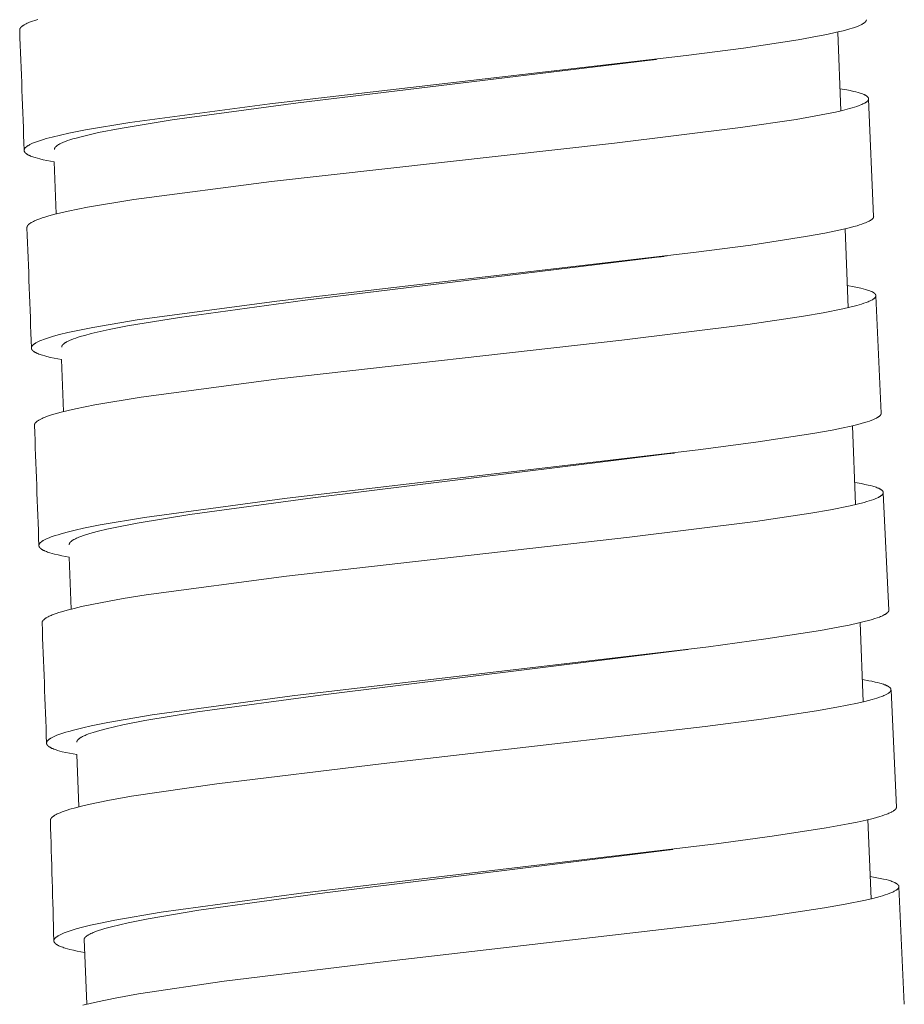
# Model space of a CAD drawing. Units: millimetres. Extents: x 11926 to 13270, y -4024 to -2175.
# Drawn here: x 12803 to 12817, y -3307 to -3291 of the extents above; entities that cross this region are included whole.
import ezdxf

# ---------------------------------------------------------------- set-up
doc = ezdxf.new("R2010")
doc.units = ezdxf.units.MM
doc.layers.add('layer 2', color=31, linetype='Continuous', lineweight=5)

msp = doc.modelspace()

# ---------------------------------------------------------------- linework, layer by layer
at = {"layer": 'layer 2'}
for p, q in [((12816.421, -3292.213), (12816.374, -3290.913)), ((12813.379, -3291.364), (12813.235, -3291.383)), ((12816.881, -3292.02), (12816.964, -3293.956)), ((12803.475, -3293.914), (12803.443, -3293.055)), ((12816.542, -3295.46), (12816.493, -3294.159)), ((12813.555, -3294.607), (12813.395, -3294.628)), ((12813.42, -3294.625), (12813.5, -3294.614)), ((12817, -3295.267), (12817.088, -3297.202)), ((12803.597, -3297.173), (12803.565, -3296.314)), ((12816.666, -3298.708), (12816.616, -3297.407)), ((12813.678, -3297.857), (12813.555, -3297.873)), ((12817.123, -3298.514), (12817.214, -3300.449)), ((12803.723, -3300.432), (12803.689, -3299.573)), ((12816.792, -3301.961), (12816.741, -3300.654)), ((12813.896, -3301.095), (12813.715, -3301.119)), ((12817.251, -3301.766), (12817.34, -3303.699)), ((12803.851, -3303.693), (12803.817, -3302.832)), ((12816.921, -3305.209), (12816.869, -3303.904)), ((12813.65, -3304.394), (12813.516, -3304.412)), ((12817.381, -3305.013), (12817.47, -3306.95)), ((12803.981, -3306.949), (12803.938, -3305.878))]:
    msp.add_line(p, q, dxfattribs=at)
for points in [[(12802.875, -3290.88), (12802.875, -3290.879), (12802.875, -3290.879), (12802.875, -3290.878), (12802.875, -3290.877), (12802.875, -3290.876), (12802.875, -3290.875), (12802.875, -3290.874), (12802.875, -3290.873), (12802.875, -3290.873), (12802.875, -3290.872), (12802.876, -3290.871), (12802.876, -3290.87), (12802.876, -3290.869), (12802.876, -3290.868), (12802.876, -3290.867), (12802.877, -3290.865), (12802.877, -3290.864), (12802.878, -3290.862), (12802.879, -3290.86), (12802.879, -3290.859), (12802.88, -3290.857), (12802.881, -3290.856), (12802.881, -3290.854), (12802.882, -3290.853), (12802.883, -3290.851), (12802.884, -3290.849), (12802.886, -3290.847), (12802.887, -3290.846), (12802.888, -3290.844), (12802.889, -3290.842), (12802.89, -3290.841), (12802.892, -3290.839), (12802.893, -3290.838), (12802.896, -3290.835), (12802.899, -3290.832), (12802.902, -3290.829), (12802.906, -3290.825), (12802.91, -3290.822), (12802.914, -3290.818), (12802.918, -3290.815), (12802.922, -3290.812), (12802.926, -3290.809), (12802.935, -3290.803), (12802.941, -3290.8), (12802.947, -3290.796), (12802.958, -3290.789), (12802.97, -3290.783), (12802.982, -3290.777), (12803, -3290.769), (12803.017, -3290.761), (12803.035, -3290.753), (12803.053, -3290.746), (12803.089, -3290.733), (12803.125, -3290.721), (12803.172, -3290.706)], [(12803.443, -3293.055), (12803.324, -3293.033), (12803.264, -3293.02), (12803.205, -3293.006), (12803.167, -3292.996), (12803.129, -3292.984), (12803.11, -3292.978), (12803.091, -3292.972), (12803.073, -3292.965), (12803.054, -3292.958), (12803.04, -3292.952), (12803.033, -3292.948), (12803.026, -3292.945), (12803.019, -3292.942), (12803.012, -3292.938), (12803.006, -3292.934), (12802.999, -3292.93), (12802.994, -3292.927), (12802.99, -3292.924), (12802.985, -3292.921), (12802.983, -3292.919), (12802.981, -3292.917), (12802.978, -3292.915), (12802.976, -3292.914), (12802.974, -3292.912), (12802.972, -3292.91), (12802.97, -3292.908), (12802.968, -3292.906), (12802.966, -3292.904), (12802.964, -3292.902), (12802.963, -3292.9), (12802.961, -3292.898), (12802.96, -3292.897), (12802.959, -3292.895), (12802.958, -3292.893), (12802.957, -3292.891), (12802.956, -3292.89), (12802.955, -3292.888), (12802.954, -3292.887), (12802.954, -3292.886), (12802.953, -3292.885), (12802.953, -3292.884), (12802.952, -3292.883), (12802.952, -3292.882), (12802.952, -3292.881), (12802.951, -3292.88), (12802.951, -3292.879), (12802.95, -3292.878), (12802.95, -3292.877), (12802.95, -3292.876), (12802.95, -3292.875), (12802.949, -3292.874), (12802.949, -3292.873), (12802.949, -3292.872), (12802.949, -3292.872), (12802.949, -3292.871), (12802.949, -3292.87), (12802.949, -3292.869), (12802.949, -3292.868), (12802.949, -3292.867), (12802.949, -3292.866), (12802.949, -3292.865), (12802.949, -3292.865), (12802.949, -3292.864), (12802.949, -3292.863), (12802.949, -3292.862), (12802.949, -3292.861), (12802.949, -3292.86), (12802.949, -3292.858), (12802.949, -3292.857), (12802.95, -3292.855), (12802.95, -3292.853), (12802.951, -3292.851), (12802.951, -3292.85), (12802.952, -3292.848), (12802.952, -3292.846), (12802.953, -3292.845), (12802.954, -3292.843), (12802.955, -3292.841), (12802.955, -3292.839), (12802.956, -3292.838), (12802.957, -3292.836), (12802.959, -3292.834), (12802.96, -3292.833), (12802.961, -3292.831), (12802.962, -3292.83), (12802.963, -3292.828), (12802.964, -3292.827), (12802.966, -3292.825), (12802.968, -3292.822), (12802.971, -3292.819), (12802.974, -3292.816), (12802.977, -3292.813), (12802.981, -3292.81), (12802.984, -3292.807), (12802.988, -3292.805), (12802.991, -3292.802), (12802.998, -3292.797), (12803.003, -3292.793), (12803.009, -3292.79), (12803.014, -3292.786), (12803.019, -3292.783), (12803.03, -3292.777), (12803.041, -3292.771), (12803.052, -3292.765), (12803.063, -3292.76), (12803.086, -3292.749), (12803.118, -3292.736), (12803.15, -3292.724), (12803.183, -3292.712), (12803.216, -3292.701), (12803.265, -3292.686), (12803.314, -3292.671), (12803.412, -3292.645), (12803.548, -3292.612), (12803.684, -3292.581), (12803.958, -3292.527), (12804.693, -3292.403), (12807, -3292.095), (12813.871, -3291.303), (12814.816, -3291.178), (12815.72, -3291.04), (12816.035, -3290.984), (12816.193, -3290.952), (12816.349, -3290.918), (12816.461, -3290.891), (12816.516, -3290.877), (12816.571, -3290.861), (12816.611, -3290.849), (12816.651, -3290.836), (12816.69, -3290.822), (12816.709, -3290.814), (12816.728, -3290.806), (12816.742, -3290.8), (12816.756, -3290.794), (12816.769, -3290.787), (12816.776, -3290.783), (12816.782, -3290.78), (12816.791, -3290.775), (12816.795, -3290.772), (12816.799, -3290.77), (12816.803, -3290.767), (12816.807, -3290.764), (12816.811, -3290.761), (12816.814, -3290.758), (12816.818, -3290.756), (12816.821, -3290.753), (12816.824, -3290.75), (12816.825, -3290.748), (12816.827, -3290.747), (12816.828, -3290.745), (12816.83, -3290.744), (12816.831, -3290.742), (12816.832, -3290.741), (12816.834, -3290.739), (12816.835, -3290.737), (12816.836, -3290.736), (12816.837, -3290.734), (12816.838, -3290.732), (12816.839, -3290.731), (12816.839, -3290.73), (12816.84, -3290.728), (12816.841, -3290.727), (12816.841, -3290.725), (12816.842, -3290.724), (12816.842, -3290.723), (12816.843, -3290.722), (12816.843, -3290.722), (12816.843, -3290.721), (12816.843, -3290.72), (12816.843, -3290.719), (12816.844, -3290.719), (12816.844, -3290.718), (12816.844, -3290.717), (12816.844, -3290.716), (12816.844, -3290.715), (12816.844, -3290.715), (12816.844, -3290.714), (12816.844, -3290.713), (12816.844, -3290.712), (12816.844, -3290.711), (12816.844, -3290.711), (12816.844, -3290.71)], [(12803.448, -3292.851), (12803.448, -3292.85), (12803.448, -3292.85), (12803.448, -3292.849), (12803.448, -3292.848), (12803.448, -3292.847), (12803.448, -3292.846), (12803.448, -3292.845), (12803.448, -3292.845), (12803.448, -3292.844), (12803.448, -3292.843), (12803.448, -3292.842), (12803.448, -3292.841), (12803.449, -3292.84), (12803.449, -3292.84), (12803.449, -3292.839), (12803.449, -3292.838), (12803.45, -3292.836), (12803.45, -3292.835), (12803.451, -3292.833), (12803.451, -3292.832), (12803.452, -3292.83), (12803.453, -3292.829), (12803.453, -3292.827), (12803.454, -3292.826), (12803.455, -3292.824), (12803.456, -3292.822), (12803.457, -3292.82), (12803.459, -3292.818), (12803.46, -3292.816), (12803.461, -3292.815), (12803.462, -3292.813), (12803.464, -3292.811), (12803.465, -3292.81), (12803.467, -3292.808), (12803.468, -3292.807), (12803.47, -3292.805), (12803.473, -3292.802), (12803.476, -3292.799), (12803.48, -3292.796), (12803.484, -3292.793), (12803.488, -3292.789), (12803.492, -3292.786), (12803.496, -3292.783), (12803.5, -3292.781), (12803.509, -3292.775), (12803.515, -3292.771), (12803.522, -3292.767), (12803.535, -3292.76), (12803.548, -3292.754), (12803.561, -3292.747), (12803.578, -3292.74), (12803.595, -3292.732), (12803.63, -3292.718), (12803.666, -3292.705), (12803.702, -3292.693), (12803.753, -3292.677), (12803.805, -3292.662), (12803.91, -3292.634), (12804.043, -3292.602), (12804.176, -3292.573), (12804.535, -3292.503), (12805.392, -3292.362), (12807.467, -3292.083), (12813.235, -3291.383)], [(12802.995, -3294.14), (12802.995, -3294.139), (12802.995, -3294.138), (12802.995, -3294.137), (12802.995, -3294.136), (12802.995, -3294.136), (12802.995, -3294.135), (12802.995, -3294.134), (12802.996, -3294.133), (12802.996, -3294.132), (12802.996, -3294.131), (12802.996, -3294.131), (12802.996, -3294.13), (12802.996, -3294.129), (12802.996, -3294.128), (12802.997, -3294.126), (12802.997, -3294.125), (12802.998, -3294.123), (12802.998, -3294.122), (12802.999, -3294.12), (12803, -3294.118), (12803, -3294.117), (12803.001, -3294.115), (12803.002, -3294.114), (12803.003, -3294.112), (12803.004, -3294.11), (12803.005, -3294.109), (12803.006, -3294.107), (12803.007, -3294.105), (12803.008, -3294.104), (12803.009, -3294.102), (12803.011, -3294.1), (12803.012, -3294.099), (12803.013, -3294.097), (12803.016, -3294.094), (12803.019, -3294.091), (12803.022, -3294.088), (12803.026, -3294.085), (12803.03, -3294.081), (12803.034, -3294.078), (12803.038, -3294.075), (12803.042, -3294.072), (12803.047, -3294.069), (12803.056, -3294.063), (12803.061, -3294.059), (12803.067, -3294.056), (12803.079, -3294.049), (12803.091, -3294.043), (12803.103, -3294.036), (12803.12, -3294.028), (12803.137, -3294.02), (12803.155, -3294.013), (12803.173, -3294.006), (12803.209, -3293.992), (12803.245, -3293.98), (12803.292, -3293.965), (12803.339, -3293.951), (12803.433, -3293.925), (12803.552, -3293.895), (12803.672, -3293.868), (12803.994, -3293.804), (12804.758, -3293.676), (12807.03, -3293.379), (12812.69, -3292.745), (12814.768, -3292.489), (12815.685, -3292.354), (12816.01, -3292.298), (12816.333, -3292.233), (12816.451, -3292.206), (12816.567, -3292.176), (12816.607, -3292.165), (12816.646, -3292.153), (12816.685, -3292.141), (12816.723, -3292.127), (12816.755, -3292.114), (12816.771, -3292.108), (12816.787, -3292.1), (12816.799, -3292.094), (12816.811, -3292.088), (12816.817, -3292.085), (12816.823, -3292.081), (12816.829, -3292.078), (12816.835, -3292.074), (12816.839, -3292.071), (12816.843, -3292.069), (12816.847, -3292.066), (12816.851, -3292.063), (12816.855, -3292.059), (12816.856, -3292.058), (12816.858, -3292.056), (12816.86, -3292.054), (12816.862, -3292.052), (12816.864, -3292.051), (12816.865, -3292.049), (12816.867, -3292.047), (12816.868, -3292.045), (12816.869, -3292.044), (12816.87, -3292.043), (12816.871, -3292.042), (12816.872, -3292.041), (12816.873, -3292.039), (12816.873, -3292.038), (12816.874, -3292.037), (12816.875, -3292.036), (12816.876, -3292.034), (12816.876, -3292.033), (12816.877, -3292.032), (12816.877, -3292.03), (12816.878, -3292.03), (12816.878, -3292.029), (12816.878, -3292.028), (12816.878, -3292.027), (12816.879, -3292.027), (12816.879, -3292.026), (12816.879, -3292.025), (12816.879, -3292.024), (12816.879, -3292.024), (12816.88, -3292.023), (12816.88, -3292.022), (12816.88, -3292.021), (12816.88, -3292.021), (12816.88, -3292.02), (12816.88, -3292.019), (12816.88, -3292.018), (12816.88, -3292.017), (12816.88, -3292.017), (12816.88, -3292.016), (12816.88, -3292.015), (12816.88, -3292.014), (12816.88, -3292.014), (12816.88, -3292.013), (12816.88, -3292.012), (12816.88, -3292.011), (12816.88, -3292.01), (12816.88, -3292.01), (12816.88, -3292.009), (12816.88, -3292.008), (12816.88, -3292.007), (12816.879, -3292.007), (12816.879, -3292.006), (12816.879, -3292.005), (12816.879, -3292.004), (12816.879, -3292.004), (12816.878, -3292.003), (12816.878, -3292.002), (12816.878, -3292.001), (12816.877, -3292), (12816.877, -3291.999), (12816.876, -3291.999), (12816.876, -3291.998), (12816.876, -3291.997), (12816.875, -3291.996), (12816.875, -3291.995), (12816.874, -3291.995), (12816.874, -3291.994), (12816.873, -3291.993), (12816.872, -3291.992), (12816.871, -3291.99), (12816.87, -3291.989), (12816.869, -3291.987), (12816.868, -3291.986), (12816.866, -3291.985), (12816.865, -3291.983), (12816.864, -3291.982), (12816.863, -3291.981), (12816.861, -3291.979), (12816.859, -3291.977), (12816.857, -3291.976), (12816.855, -3291.974), (12816.853, -3291.972), (12816.851, -3291.971), (12816.847, -3291.968), (12816.843, -3291.965), (12816.838, -3291.962), (12816.834, -3291.96), (12816.83, -3291.957), (12816.824, -3291.954), (12816.818, -3291.951), (12816.812, -3291.948), (12816.805, -3291.945), (12816.793, -3291.94), (12816.78, -3291.935), (12816.762, -3291.928), (12816.744, -3291.922), (12816.726, -3291.916), (12816.708, -3291.911), (12816.671, -3291.901), (12816.634, -3291.892), (12816.578, -3291.879), (12816.521, -3291.868), (12816.408, -3291.848)], [(12803.565, -3296.314), (12803.445, -3296.292), (12803.385, -3296.279), (12803.325, -3296.265), (12803.287, -3296.255), (12803.249, -3296.244), (12803.23, -3296.238), (12803.212, -3296.231), (12803.193, -3296.225), (12803.175, -3296.217), (12803.161, -3296.211), (12803.154, -3296.208), (12803.147, -3296.205), (12803.14, -3296.201), (12803.133, -3296.198), (12803.126, -3296.194), (12803.12, -3296.19), (12803.115, -3296.187), (12803.11, -3296.184), (12803.105, -3296.18), (12803.103, -3296.179), (12803.101, -3296.177), (12803.099, -3296.175), (12803.097, -3296.173), (12803.094, -3296.171), (12803.092, -3296.169), (12803.09, -3296.167), (12803.088, -3296.165), (12803.086, -3296.163), (12803.085, -3296.161), (12803.083, -3296.16), (12803.082, -3296.158), (12803.081, -3296.156), (12803.079, -3296.155), (12803.078, -3296.153), (12803.077, -3296.151), (12803.076, -3296.149), (12803.075, -3296.147), (12803.074, -3296.147), (12803.074, -3296.146), (12803.073, -3296.145), (12803.073, -3296.144), (12803.073, -3296.143), (12803.072, -3296.142), (12803.072, -3296.141), (12803.072, -3296.14), (12803.071, -3296.139), (12803.071, -3296.138), (12803.071, -3296.137), (12803.07, -3296.136), (12803.07, -3296.135), (12803.07, -3296.134), (12803.07, -3296.133), (12803.069, -3296.132), (12803.069, -3296.131), (12803.069, -3296.13), (12803.069, -3296.129), (12803.069, -3296.129), (12803.069, -3296.128), (12803.069, -3296.127), (12803.069, -3296.126), (12803.069, -3296.125), (12803.069, -3296.124), (12803.069, -3296.123), (12803.069, -3296.122), (12803.069, -3296.121), (12803.069, -3296.121), (12803.069, -3296.12), (12803.069, -3296.118), (12803.07, -3296.116), (12803.07, -3296.114), (12803.07, -3296.113), (12803.071, -3296.111), (12803.071, -3296.109), (12803.072, -3296.108), (12803.073, -3296.106), (12803.073, -3296.104), (12803.074, -3296.102), (12803.075, -3296.101), (12803.076, -3296.099), (12803.077, -3296.097), (12803.078, -3296.096), (12803.079, -3296.094), (12803.08, -3296.092), (12803.081, -3296.091), (12803.082, -3296.089), (12803.083, -3296.088), (12803.085, -3296.086), (12803.086, -3296.085), (12803.089, -3296.082), (12803.091, -3296.079), (12803.094, -3296.076), (12803.098, -3296.073), (12803.101, -3296.07), (12803.105, -3296.067), (12803.108, -3296.064), (12803.112, -3296.061), (12803.119, -3296.056), (12803.124, -3296.053), (12803.129, -3296.049), (12803.134, -3296.046), (12803.139, -3296.042), (12803.15, -3296.036), (12803.161, -3296.03), (12803.172, -3296.025), (12803.183, -3296.019), (12803.206, -3296.009), (12803.238, -3295.996), (12803.27, -3295.983), (12803.303, -3295.971), (12803.336, -3295.96), (12803.385, -3295.945), (12803.434, -3295.931), (12803.533, -3295.904), (12803.668, -3295.871), (12803.805, -3295.84), (12804.079, -3295.786), (12804.813, -3295.661), (12807.12, -3295.351), (12813.992, -3294.552), (12814.936, -3294.426), (12815.84, -3294.288), (12816.156, -3294.231), (12816.313, -3294.199), (12816.469, -3294.165), (12816.581, -3294.138), (12816.636, -3294.123), (12816.691, -3294.108), (12816.731, -3294.095), (12816.771, -3294.082), (12816.81, -3294.068), (12816.829, -3294.06), (12816.849, -3294.052), (12816.862, -3294.046), (12816.876, -3294.04), (12816.889, -3294.033), (12816.896, -3294.03), (12816.903, -3294.026), (12816.911, -3294.021), (12816.915, -3294.019), (12816.919, -3294.016), (12816.923, -3294.013), (12816.927, -3294.01), (12816.931, -3294.007), (12816.935, -3294.004), (12816.938, -3294.002), (12816.941, -3293.999), (12816.944, -3293.996), (12816.946, -3293.995), (12816.947, -3293.993), (12816.949, -3293.992), (12816.95, -3293.99), (12816.951, -3293.988), (12816.953, -3293.987), (12816.954, -3293.985), (12816.955, -3293.983), (12816.956, -3293.982), (12816.957, -3293.98), (12816.958, -3293.979), (12816.959, -3293.977), (12816.96, -3293.976), (12816.96, -3293.974), (12816.961, -3293.973), (12816.962, -3293.971), (12816.962, -3293.97), (12816.963, -3293.969), (12816.963, -3293.968), (12816.963, -3293.968), (12816.963, -3293.967), (12816.963, -3293.966), (12816.964, -3293.965), (12816.964, -3293.965), (12816.964, -3293.964), (12816.964, -3293.963), (12816.964, -3293.962), (12816.964, -3293.962), (12816.964, -3293.961), (12816.964, -3293.96), (12816.964, -3293.959), (12816.965, -3293.958), (12816.965, -3293.958), (12816.965, -3293.957), (12816.965, -3293.956)], [(12803.568, -3296.11), (12803.568, -3296.109), (12803.568, -3296.108), (12803.568, -3296.107), (12803.568, -3296.107), (12803.568, -3296.106), (12803.568, -3296.105), (12803.568, -3296.104), (12803.568, -3296.103), (12803.568, -3296.103), (12803.569, -3296.102), (12803.569, -3296.101), (12803.569, -3296.1), (12803.569, -3296.099), (12803.569, -3296.099), (12803.57, -3296.097), (12803.57, -3296.096), (12803.571, -3296.094), (12803.571, -3296.092), (12803.572, -3296.091), (12803.572, -3296.089), (12803.573, -3296.088), (12803.574, -3296.087), (12803.574, -3296.085), (12803.575, -3296.083), (12803.577, -3296.081), (12803.578, -3296.08), (12803.579, -3296.078), (12803.58, -3296.076), (12803.581, -3296.074), (12803.583, -3296.073), (12803.584, -3296.071), (12803.586, -3296.069), (12803.587, -3296.068), (12803.589, -3296.066), (12803.59, -3296.065), (12803.593, -3296.062), (12803.596, -3296.059), (12803.601, -3296.055), (12803.605, -3296.051), (12803.61, -3296.048), (12803.614, -3296.044), (12803.619, -3296.041), (12803.624, -3296.038), (12803.629, -3296.035), (12803.634, -3296.032), (12803.64, -3296.028), (12803.647, -3296.024), (12803.66, -3296.017), (12803.674, -3296.011), (12803.687, -3296.004), (12803.706, -3295.996), (12803.725, -3295.988), (12803.763, -3295.973), (12803.801, -3295.96), (12803.84, -3295.947), (12803.893, -3295.931), (12803.947, -3295.916), (12804.054, -3295.887), (12804.203, -3295.852), (12804.353, -3295.82), (12804.655, -3295.761), (12805.512, -3295.62), (12807.587, -3295.338), (12813.395, -3294.628)], [(12803.119, -3297.399), (12803.119, -3297.398), (12803.119, -3297.397), (12803.119, -3297.396), (12803.119, -3297.396), (12803.119, -3297.395), (12803.119, -3297.394), (12803.119, -3297.393), (12803.119, -3297.392), (12803.119, -3297.391), (12803.119, -3297.391), (12803.119, -3297.39), (12803.119, -3297.389), (12803.12, -3297.388), (12803.12, -3297.387), (12803.12, -3297.386), (12803.121, -3297.384), (12803.121, -3297.382), (12803.122, -3297.381), (12803.122, -3297.379), (12803.123, -3297.378), (12803.124, -3297.376), (12803.124, -3297.375), (12803.125, -3297.373), (12803.126, -3297.371), (12803.127, -3297.37), (12803.128, -3297.368), (12803.129, -3297.366), (12803.13, -3297.364), (12803.132, -3297.363), (12803.133, -3297.361), (12803.134, -3297.36), (12803.135, -3297.358), (12803.137, -3297.356), (12803.139, -3297.353), (12803.142, -3297.351), (12803.145, -3297.348), (12803.149, -3297.344), (12803.153, -3297.341), (12803.157, -3297.337), (12803.161, -3297.334), (12803.166, -3297.331), (12803.17, -3297.328), (12803.179, -3297.322), (12803.185, -3297.318), (12803.19, -3297.315), (12803.202, -3297.308), (12803.214, -3297.302), (12803.226, -3297.296), (12803.243, -3297.287), (12803.261, -3297.279), (12803.278, -3297.272), (12803.296, -3297.265), (12803.332, -3297.251), (12803.368, -3297.239), (12803.415, -3297.224), (12803.462, -3297.21), (12803.557, -3297.184), (12803.676, -3297.154), (12803.795, -3297.127), (12804.117, -3297.062), (12804.88, -3296.934), (12807.152, -3296.634), (12812.811, -3295.996), (12814.889, -3295.738), (12815.805, -3295.602), (12816.13, -3295.545), (12816.453, -3295.48), (12816.571, -3295.453), (12816.687, -3295.423), (12816.726, -3295.412), (12816.766, -3295.4), (12816.804, -3295.387), (12816.843, -3295.374), (12816.875, -3295.361), (12816.891, -3295.354), (12816.907, -3295.347), (12816.919, -3295.341), (12816.931, -3295.335), (12816.937, -3295.331), (12816.943, -3295.328), (12816.949, -3295.324), (12816.954, -3295.321), (12816.958, -3295.318), (12816.962, -3295.315), (12816.967, -3295.312), (12816.97, -3295.309), (12816.974, -3295.306), (12816.976, -3295.304), (12816.978, -3295.303), (12816.98, -3295.301), (12816.982, -3295.299), (12816.983, -3295.297), (12816.985, -3295.295), (12816.987, -3295.293), (12816.988, -3295.292), (12816.989, -3295.291), (12816.99, -3295.29), (12816.991, -3295.288), (12816.991, -3295.287), (12816.992, -3295.286), (12816.993, -3295.285), (12816.994, -3295.283), (12816.995, -3295.282), (12816.995, -3295.281), (12816.996, -3295.28), (12816.996, -3295.278), (12816.997, -3295.277), (12816.997, -3295.276), (12816.998, -3295.275), (12816.998, -3295.275), (12816.998, -3295.274), (12816.998, -3295.273), (12816.998, -3295.272), (12816.999, -3295.272), (12816.999, -3295.271), (12816.999, -3295.27), (12816.999, -3295.269), (12816.999, -3295.269), (12816.999, -3295.268), (12817, -3295.267), (12817, -3295.266), (12817, -3295.266), (12817, -3295.265), (12817, -3295.264), (12817, -3295.263), (12817, -3295.262), (12817, -3295.262), (12817, -3295.261), (12817, -3295.26), (12817, -3295.259), (12817, -3295.259), (12817, -3295.258), (12817, -3295.257), (12816.999, -3295.256), (12816.999, -3295.256), (12816.999, -3295.255), (12816.999, -3295.254), (12816.999, -3295.253), (12816.999, -3295.253), (12816.999, -3295.252), (12816.998, -3295.251), (12816.998, -3295.25), (12816.998, -3295.249), (12816.998, -3295.248), (12816.997, -3295.248), (12816.997, -3295.247), (12816.996, -3295.246), (12816.996, -3295.245), (12816.996, -3295.244), (12816.995, -3295.244), (12816.995, -3295.243), (12816.994, -3295.242), (12816.994, -3295.241), (12816.993, -3295.24), (12816.993, -3295.24), (12816.992, -3295.238), (12816.991, -3295.237), (12816.99, -3295.235), (12816.988, -3295.234), (12816.987, -3295.232), (12816.986, -3295.231), (12816.985, -3295.23), (12816.983, -3295.228), (12816.982, -3295.227), (12816.98, -3295.225), (12816.978, -3295.224), (12816.976, -3295.222), (12816.974, -3295.22), (12816.972, -3295.219), (12816.97, -3295.217), (12816.966, -3295.214), (12816.962, -3295.212), (12816.958, -3295.209), (12816.954, -3295.206), (12816.949, -3295.204), (12816.943, -3295.201), (12816.937, -3295.198), (12816.931, -3295.195), (12816.925, -3295.192), (12816.912, -3295.187), (12816.9, -3295.182), (12816.882, -3295.175), (12816.864, -3295.169), (12816.846, -3295.163), (12816.828, -3295.158), (12816.791, -3295.148), (12816.754, -3295.139), (12816.698, -3295.126), (12816.641, -3295.115), (12816.528, -3295.095)], [(12803.689, -3299.573), (12803.569, -3299.551), (12803.509, -3299.538), (12803.449, -3299.524), (12803.411, -3299.514), (12803.373, -3299.503), (12803.354, -3299.497), (12803.335, -3299.49), (12803.317, -3299.484), (12803.298, -3299.476), (12803.284, -3299.47), (12803.277, -3299.467), (12803.27, -3299.464), (12803.263, -3299.46), (12803.256, -3299.457), (12803.25, -3299.453), (12803.243, -3299.449), (12803.238, -3299.446), (12803.233, -3299.443), (12803.229, -3299.439), (12803.227, -3299.438), (12803.224, -3299.436), (12803.222, -3299.434), (12803.22, -3299.432), (12803.218, -3299.431), (12803.216, -3299.429), (12803.214, -3299.427), (12803.212, -3299.425), (12803.21, -3299.423), (12803.208, -3299.42), (12803.207, -3299.419), (12803.205, -3299.417), (12803.204, -3299.415), (12803.203, -3299.414), (12803.202, -3299.412), (12803.2, -3299.41), (12803.199, -3299.408), (12803.198, -3299.407), (12803.198, -3299.406), (12803.197, -3299.405), (12803.197, -3299.404), (12803.196, -3299.403), (12803.196, -3299.402), (12803.196, -3299.401), (12803.195, -3299.4), (12803.195, -3299.399), (12803.195, -3299.398), (12803.194, -3299.397), (12803.194, -3299.396), (12803.194, -3299.395), (12803.193, -3299.394), (12803.193, -3299.393), (12803.193, -3299.392), (12803.193, -3299.391), (12803.193, -3299.39), (12803.193, -3299.389), (12803.192, -3299.389), (12803.192, -3299.388), (12803.192, -3299.387), (12803.192, -3299.386), (12803.192, -3299.385), (12803.192, -3299.384), (12803.192, -3299.383), (12803.192, -3299.382), (12803.192, -3299.382), (12803.192, -3299.381), (12803.192, -3299.38), (12803.193, -3299.379), (12803.193, -3299.377), (12803.193, -3299.375), (12803.193, -3299.374), (12803.194, -3299.372), (12803.194, -3299.37), (12803.195, -3299.368), (12803.195, -3299.367), (12803.196, -3299.365), (12803.197, -3299.363), (12803.197, -3299.362), (12803.198, -3299.36), (12803.199, -3299.358), (12803.2, -3299.356), (12803.201, -3299.355), (12803.202, -3299.353), (12803.203, -3299.352), (12803.204, -3299.35), (12803.206, -3299.348), (12803.207, -3299.347), (12803.208, -3299.345), (12803.209, -3299.344), (12803.212, -3299.341), (12803.215, -3299.338), (12803.218, -3299.335), (12803.221, -3299.332), (12803.224, -3299.329), (12803.228, -3299.326), (12803.231, -3299.323), (12803.235, -3299.321), (12803.242, -3299.315), (12803.247, -3299.312), (12803.252, -3299.308), (12803.257, -3299.305), (12803.263, -3299.302), (12803.273, -3299.295), (12803.284, -3299.289), (12803.295, -3299.284), (12803.307, -3299.278), (12803.329, -3299.268), (12803.361, -3299.255), (12803.394, -3299.242), (12803.426, -3299.23), (12803.459, -3299.219), (12803.508, -3299.204), (12803.557, -3299.189), (12803.656, -3299.163), (12803.792, -3299.129), (12803.928, -3299.099), (12804.202, -3299.044), (12804.936, -3298.919), (12807.243, -3298.606), (12814.115, -3297.801), (12815.06, -3297.674), (12815.963, -3297.535), (12816.279, -3297.478), (12816.436, -3297.446), (12816.593, -3297.412), (12816.704, -3297.385), (12816.76, -3297.37), (12816.815, -3297.354), (12816.855, -3297.342), (12816.894, -3297.329), (12816.933, -3297.315), (12816.953, -3297.307), (12816.972, -3297.299), (12816.986, -3297.293), (12816.999, -3297.286), (12817.013, -3297.28), (12817.019, -3297.276), (12817.026, -3297.273), (12817.034, -3297.268), (12817.038, -3297.265), (12817.042, -3297.262), (12817.046, -3297.26), (12817.05, -3297.257), (12817.054, -3297.254), (12817.058, -3297.251), (12817.061, -3297.248), (12817.064, -3297.245), (12817.067, -3297.243), (12817.069, -3297.241), (12817.07, -3297.24), (12817.072, -3297.238), (12817.073, -3297.236), (12817.075, -3297.235), (12817.076, -3297.233), (12817.077, -3297.232), (12817.078, -3297.23), (12817.079, -3297.228), (12817.081, -3297.226), (12817.081, -3297.225), (12817.082, -3297.224), (12817.083, -3297.222), (12817.084, -3297.221), (12817.084, -3297.219), (12817.085, -3297.218), (12817.085, -3297.216), (12817.086, -3297.216), (12817.086, -3297.215), (12817.086, -3297.214), (12817.086, -3297.213), (12817.087, -3297.213), (12817.087, -3297.212), (12817.087, -3297.211), (12817.087, -3297.21), (12817.087, -3297.21), (12817.087, -3297.209), (12817.087, -3297.208), (12817.088, -3297.207), (12817.088, -3297.206), (12817.088, -3297.206), (12817.088, -3297.205), (12817.088, -3297.204), (12817.088, -3297.203), (12817.088, -3297.202)], [(12803.691, -3299.369), (12803.691, -3299.368), (12803.691, -3299.367), (12803.691, -3299.367), (12803.691, -3299.366), (12803.691, -3299.365), (12803.692, -3299.364), (12803.692, -3299.363), (12803.692, -3299.363), (12803.692, -3299.362), (12803.692, -3299.361), (12803.692, -3299.36), (12803.692, -3299.359), (12803.692, -3299.359), (12803.693, -3299.358), (12803.693, -3299.356), (12803.693, -3299.355), (12803.694, -3299.353), (12803.694, -3299.352), (12803.695, -3299.35), (12803.696, -3299.349), (12803.696, -3299.347), (12803.697, -3299.346), (12803.698, -3299.344), (12803.699, -3299.342), (12803.7, -3299.341), (12803.701, -3299.339), (12803.702, -3299.337), (12803.703, -3299.335), (12803.705, -3299.334), (12803.706, -3299.332), (12803.707, -3299.33), (12803.709, -3299.329), (12803.71, -3299.327), (12803.712, -3299.325), (12803.713, -3299.324), (12803.716, -3299.321), (12803.72, -3299.318), (12803.724, -3299.314), (12803.728, -3299.311), (12803.733, -3299.307), (12803.738, -3299.304), (12803.742, -3299.3), (12803.747, -3299.297), (12803.757, -3299.291), (12803.764, -3299.287), (12803.77, -3299.283), (12803.783, -3299.276), (12803.797, -3299.27), (12803.81, -3299.263), (12803.829, -3299.255), (12803.848, -3299.247), (12803.886, -3299.232), (12803.925, -3299.219), (12803.963, -3299.206), (12804.016, -3299.19), (12804.07, -3299.174), (12804.177, -3299.146), (12804.313, -3299.114), (12804.45, -3299.084), (12804.814, -3299.013), (12805.681, -3298.87), (12807.71, -3298.594), (12813.555, -3297.873)], [(12803.245, -3300.658), (12803.245, -3300.657), (12803.245, -3300.656), (12803.245, -3300.655), (12803.245, -3300.654), (12803.245, -3300.654), (12803.245, -3300.653), (12803.245, -3300.652), (12803.245, -3300.651), (12803.245, -3300.65), (12803.245, -3300.648), (12803.246, -3300.647), (12803.246, -3300.645), (12803.246, -3300.644), (12803.247, -3300.642), (12803.247, -3300.641), (12803.248, -3300.639), (12803.248, -3300.638), (12803.249, -3300.636), (12803.25, -3300.635), (12803.25, -3300.634), (12803.251, -3300.632), (12803.252, -3300.63), (12803.253, -3300.629), (12803.254, -3300.627), (12803.255, -3300.625), (12803.256, -3300.624), (12803.257, -3300.622), (12803.258, -3300.621), (12803.259, -3300.619), (12803.261, -3300.618), (12803.263, -3300.615), (12803.266, -3300.612), (12803.268, -3300.609), (12803.272, -3300.606), (12803.276, -3300.602), (12803.28, -3300.599), (12803.284, -3300.595), (12803.288, -3300.592), (12803.292, -3300.589), (12803.296, -3300.586), (12803.301, -3300.583), (12803.306, -3300.58), (12803.312, -3300.576), (12803.323, -3300.57), (12803.334, -3300.563), (12803.346, -3300.557), (12803.362, -3300.549), (12803.378, -3300.542), (12803.394, -3300.535), (12803.41, -3300.528), (12803.443, -3300.515), (12803.477, -3300.504), (12803.522, -3300.488), (12803.567, -3300.474), (12803.659, -3300.448), (12803.775, -3300.419), (12803.892, -3300.391), (12804.208, -3300.327), (12804.584, -3300.259), (12804.961, -3300.198), (12807.277, -3299.89), (12812.935, -3299.247), (12815.012, -3298.987), (12815.928, -3298.85), (12816.253, -3298.793), (12816.576, -3298.728), (12816.693, -3298.701), (12816.81, -3298.671), (12816.849, -3298.659), (12816.888, -3298.647), (12816.927, -3298.635), (12816.966, -3298.621), (12816.998, -3298.608), (12817.014, -3298.601), (12817.03, -3298.594), (12817.042, -3298.588), (12817.054, -3298.582), (12817.06, -3298.579), (12817.065, -3298.575), (12817.071, -3298.572), (12817.077, -3298.568), (12817.081, -3298.565), (12817.085, -3298.562), (12817.089, -3298.559), (12817.093, -3298.556), (12817.097, -3298.553), (12817.099, -3298.551), (12817.101, -3298.55), (12817.102, -3298.548), (12817.104, -3298.546), (12817.106, -3298.544), (12817.108, -3298.542), (12817.11, -3298.54), (12817.111, -3298.539), (12817.112, -3298.538), (12817.112, -3298.537), (12817.113, -3298.536), (12817.114, -3298.534), (12817.115, -3298.533), (12817.116, -3298.532), (12817.117, -3298.531), (12817.117, -3298.529), (12817.118, -3298.528), (12817.119, -3298.527), (12817.119, -3298.525), (12817.12, -3298.524), (12817.12, -3298.523), (12817.12, -3298.523), (12817.12, -3298.522), (12817.121, -3298.521), (12817.121, -3298.52), (12817.121, -3298.52), (12817.121, -3298.519), (12817.121, -3298.518), (12817.122, -3298.517), (12817.122, -3298.517), (12817.122, -3298.516), (12817.122, -3298.515), (12817.122, -3298.514), (12817.122, -3298.513), (12817.122, -3298.513), (12817.122, -3298.512), (12817.122, -3298.511), (12817.122, -3298.51), (12817.123, -3298.51), (12817.123, -3298.509), (12817.123, -3298.508), (12817.122, -3298.507), (12817.122, -3298.506), (12817.122, -3298.506), (12817.122, -3298.505), (12817.122, -3298.504), (12817.122, -3298.503), (12817.122, -3298.503), (12817.122, -3298.502), (12817.122, -3298.501), (12817.122, -3298.5), (12817.121, -3298.5), (12817.121, -3298.499), (12817.121, -3298.498), (12817.121, -3298.497), (12817.12, -3298.496), (12817.12, -3298.496), (12817.12, -3298.495), (12817.119, -3298.494), (12817.119, -3298.493), (12817.119, -3298.492), (12817.118, -3298.492), (12817.118, -3298.491), (12817.117, -3298.49), (12817.117, -3298.489), (12817.117, -3298.488), (12817.116, -3298.488), (12817.116, -3298.487), (12817.115, -3298.485), (12817.113, -3298.484), (12817.112, -3298.482), (12817.111, -3298.481), (12817.11, -3298.48), (12817.109, -3298.478), (12817.107, -3298.477), (12817.106, -3298.476), (12817.105, -3298.474), (12817.103, -3298.473), (12817.101, -3298.471), (12817.099, -3298.469), (12817.097, -3298.468), (12817.095, -3298.466), (12817.093, -3298.465), (12817.089, -3298.462), (12817.085, -3298.459), (12817.081, -3298.456), (12817.076, -3298.454), (12817.072, -3298.451), (12817.066, -3298.448), (12817.06, -3298.445), (12817.054, -3298.442), (12817.048, -3298.439), (12817.035, -3298.434), (12817.022, -3298.429), (12817.005, -3298.422), (12816.987, -3298.416), (12816.968, -3298.41), (12816.95, -3298.405), (12816.913, -3298.395), (12816.876, -3298.386), (12816.821, -3298.374), (12816.764, -3298.362), (12816.652, -3298.343)], [(12803.817, -3302.832), (12803.696, -3302.81), (12803.636, -3302.797), (12803.576, -3302.783), (12803.536, -3302.772), (12803.497, -3302.761), (12803.478, -3302.755), (12803.459, -3302.748), (12803.44, -3302.741), (12803.421, -3302.733), (12803.407, -3302.728), (12803.394, -3302.721), (12803.387, -3302.718), (12803.381, -3302.715), (12803.375, -3302.711), (12803.368, -3302.707), (12803.364, -3302.704), (12803.359, -3302.701), (12803.355, -3302.698), (12803.352, -3302.696), (12803.35, -3302.695), (12803.348, -3302.693), (12803.346, -3302.691), (12803.344, -3302.689), (12803.342, -3302.687), (12803.34, -3302.685), (12803.338, -3302.683), (12803.336, -3302.681), (12803.334, -3302.679), (12803.333, -3302.678), (12803.332, -3302.676), (12803.331, -3302.675), (12803.329, -3302.673), (12803.328, -3302.672), (12803.327, -3302.67), (12803.326, -3302.668), (12803.325, -3302.667), (12803.324, -3302.665), (12803.323, -3302.663), (12803.323, -3302.663), (12803.323, -3302.662), (12803.322, -3302.661), (12803.322, -3302.66), (12803.321, -3302.659), (12803.321, -3302.658), (12803.321, -3302.657), (12803.32, -3302.656), (12803.32, -3302.655), (12803.32, -3302.654), (12803.32, -3302.654), (12803.32, -3302.653), (12803.319, -3302.652), (12803.319, -3302.651), (12803.319, -3302.65), (12803.319, -3302.649), (12803.319, -3302.648), (12803.319, -3302.647), (12803.319, -3302.646), (12803.319, -3302.645), (12803.318, -3302.644), (12803.318, -3302.643), (12803.318, -3302.642), (12803.318, -3302.641), (12803.319, -3302.64), (12803.319, -3302.639), (12803.319, -3302.638), (12803.319, -3302.637), (12803.319, -3302.636), (12803.319, -3302.635), (12803.319, -3302.634), (12803.319, -3302.633), (12803.32, -3302.632), (12803.32, -3302.631), (12803.32, -3302.63), (12803.32, -3302.63), (12803.32, -3302.629), (12803.321, -3302.628), (12803.321, -3302.627), (12803.321, -3302.626), (12803.322, -3302.625), (12803.322, -3302.624), (12803.322, -3302.623), (12803.323, -3302.622), (12803.323, -3302.621), (12803.323, -3302.62), (12803.324, -3302.619), (12803.325, -3302.617), (12803.326, -3302.615), (12803.327, -3302.614), (12803.328, -3302.612), (12803.329, -3302.61), (12803.33, -3302.609), (12803.332, -3302.607), (12803.333, -3302.606), (12803.334, -3302.604), (12803.335, -3302.603), (12803.338, -3302.6), (12803.341, -3302.597), (12803.344, -3302.594), (12803.347, -3302.591), (12803.351, -3302.588), (12803.354, -3302.585), (12803.357, -3302.582), (12803.361, -3302.579), (12803.368, -3302.574), (12803.373, -3302.57), (12803.378, -3302.567), (12803.383, -3302.564), (12803.389, -3302.56), (12803.399, -3302.554), (12803.41, -3302.548), (12803.421, -3302.542), (12803.433, -3302.537), (12803.455, -3302.527), (12803.487, -3302.513), (12803.52, -3302.501), (12803.552, -3302.489), (12803.585, -3302.478), (12803.634, -3302.462), (12803.683, -3302.448), (12803.782, -3302.421), (12803.918, -3302.388), (12804.054, -3302.357), (12804.328, -3302.302), (12805.062, -3302.176), (12807.369, -3301.862), (12814.241, -3301.051), (12815.186, -3300.923), (12816.089, -3300.783), (12816.405, -3300.726), (12816.562, -3300.694), (12816.719, -3300.659), (12816.83, -3300.632), (12816.886, -3300.617), (12816.941, -3300.601), (12816.981, -3300.589), (12817.02, -3300.576), (12817.059, -3300.562), (12817.079, -3300.554), (12817.098, -3300.546), (12817.112, -3300.54), (12817.125, -3300.534), (12817.139, -3300.527), (12817.145, -3300.523), (12817.152, -3300.52), (12817.16, -3300.515), (12817.164, -3300.512), (12817.168, -3300.509), (12817.172, -3300.507), (12817.176, -3300.504), (12817.18, -3300.501), (12817.184, -3300.498), (12817.187, -3300.495), (12817.19, -3300.492), (12817.193, -3300.49), (12817.195, -3300.488), (12817.196, -3300.487), (12817.198, -3300.485), (12817.199, -3300.483), (12817.201, -3300.482), (12817.202, -3300.48), (12817.203, -3300.479), (12817.204, -3300.477), (12817.205, -3300.475), (12817.207, -3300.473), (12817.207, -3300.472), (12817.208, -3300.471), (12817.209, -3300.469), (12817.21, -3300.468), (12817.21, -3300.466), (12817.211, -3300.465), (12817.211, -3300.463), (12817.212, -3300.463), (12817.212, -3300.462), (12817.212, -3300.461), (12817.212, -3300.46), (12817.213, -3300.46), (12817.213, -3300.459), (12817.213, -3300.458), (12817.213, -3300.457), (12817.213, -3300.456), (12817.213, -3300.456), (12817.213, -3300.455), (12817.214, -3300.454), (12817.214, -3300.453), (12817.214, -3300.453), (12817.214, -3300.452), (12817.214, -3300.451), (12817.214, -3300.45), (12817.214, -3300.449)], [(12803.818, -3302.628), (12803.818, -3302.627), (12803.818, -3302.626), (12803.818, -3302.625), (12803.818, -3302.624), (12803.818, -3302.624), (12803.818, -3302.623), (12803.818, -3302.622), (12803.818, -3302.621), (12803.818, -3302.62), (12803.818, -3302.62), (12803.818, -3302.619), (12803.818, -3302.618), (12803.818, -3302.617), (12803.819, -3302.617), (12803.819, -3302.615), (12803.819, -3302.613), (12803.82, -3302.612), (12803.821, -3302.61), (12803.821, -3302.609), (12803.822, -3302.607), (12803.822, -3302.606), (12803.823, -3302.604), (12803.824, -3302.603), (12803.825, -3302.601), (12803.826, -3302.599), (12803.827, -3302.597), (12803.828, -3302.596), (12803.83, -3302.594), (12803.831, -3302.592), (12803.832, -3302.591), (12803.834, -3302.589), (12803.835, -3302.587), (12803.836, -3302.586), (12803.838, -3302.584), (12803.839, -3302.583), (12803.843, -3302.58), (12803.846, -3302.577), (12803.85, -3302.573), (12803.855, -3302.569), (12803.859, -3302.566), (12803.864, -3302.562), (12803.869, -3302.559), (12803.873, -3302.556), (12803.883, -3302.55), (12803.89, -3302.546), (12803.896, -3302.542), (12803.909, -3302.535), (12803.923, -3302.528), (12803.936, -3302.522), (12803.955, -3302.514), (12803.974, -3302.506), (12804.012, -3302.491), (12804.051, -3302.477), (12804.089, -3302.464), (12804.142, -3302.448), (12804.196, -3302.433), (12804.303, -3302.404), (12804.439, -3302.372), (12804.576, -3302.342), (12804.94, -3302.271), (12805.807, -3302.127), (12807.836, -3301.849), (12813.715, -3301.119)], [(12803.382, -3303.915), (12803.382, -3303.914), (12803.382, -3303.913), (12803.382, -3303.911), (12803.382, -3303.91), (12803.382, -3303.908), (12803.383, -3303.907), (12803.383, -3303.906), (12803.383, -3303.904), (12803.383, -3303.903), (12803.384, -3303.902), (12803.384, -3303.9), (12803.385, -3303.899), (12803.385, -3303.898), (12803.386, -3303.896), (12803.386, -3303.895), (12803.387, -3303.894), (12803.387, -3303.892), (12803.388, -3303.891), (12803.389, -3303.889), (12803.39, -3303.887), (12803.391, -3303.886), (12803.392, -3303.884), (12803.393, -3303.883), (12803.394, -3303.881), (12803.395, -3303.88), (12803.396, -3303.879), (12803.397, -3303.877), (12803.398, -3303.876), (12803.4, -3303.873), (12803.403, -3303.87), (12803.406, -3303.867), (12803.409, -3303.864), (12803.412, -3303.861), (12803.416, -3303.858), (12803.419, -3303.855), (12803.423, -3303.853), (12803.426, -3303.85), (12803.43, -3303.847), (12803.436, -3303.843), (12803.441, -3303.839), (12803.448, -3303.835), (12803.454, -3303.832), (12803.466, -3303.825), (12803.479, -3303.818), (12803.495, -3303.81), (12803.511, -3303.803), (12803.527, -3303.795), (12803.543, -3303.789), (12803.576, -3303.776), (12803.609, -3303.764), (12803.656, -3303.748), (12803.703, -3303.734), (12803.797, -3303.707), (12803.917, -3303.677), (12804.038, -3303.649), (12804.331, -3303.589), (12804.719, -3303.519), (12806.13, -3303.311), (12808.838, -3302.982), (12814.185, -3302.367), (12815.111, -3302.245), (12816.019, -3302.11), (12816.358, -3302.051), (12816.695, -3301.983), (12816.817, -3301.955), (12816.938, -3301.923), (12816.978, -3301.912), (12817.018, -3301.899), (12817.058, -3301.886), (12817.097, -3301.872), (12817.114, -3301.865), (12817.13, -3301.859), (12817.146, -3301.852), (12817.162, -3301.844), (12817.172, -3301.839), (12817.182, -3301.834), (12817.192, -3301.828), (12817.201, -3301.822), (12817.206, -3301.82), (12817.21, -3301.817), (12817.214, -3301.813), (12817.219, -3301.81), (12817.223, -3301.807), (12817.225, -3301.805), (12817.227, -3301.803), (12817.229, -3301.802), (12817.231, -3301.8), (12817.232, -3301.798), (12817.234, -3301.796), (12817.236, -3301.794), (12817.237, -3301.792), (12817.238, -3301.791), (12817.239, -3301.79), (12817.24, -3301.789), (12817.241, -3301.787), (12817.242, -3301.786), (12817.243, -3301.785), (12817.244, -3301.784), (12817.245, -3301.782), (12817.245, -3301.781), (12817.246, -3301.78), (12817.247, -3301.778), (12817.247, -3301.777), (12817.248, -3301.776), (12817.248, -3301.775), (12817.248, -3301.774), (12817.248, -3301.774), (12817.249, -3301.773), (12817.249, -3301.772), (12817.249, -3301.771), (12817.249, -3301.771), (12817.249, -3301.77), (12817.25, -3301.769), (12817.25, -3301.768), (12817.25, -3301.767), (12817.25, -3301.767), (12817.25, -3301.766), (12817.25, -3301.765), (12817.25, -3301.764), (12817.25, -3301.763), (12817.25, -3301.763), (12817.25, -3301.762), (12817.25, -3301.761), (12817.25, -3301.76), (12817.25, -3301.759), (12817.25, -3301.759), (12817.25, -3301.758), (12817.25, -3301.757), (12817.25, -3301.756), (12817.25, -3301.755), (12817.25, -3301.755), (12817.25, -3301.754), (12817.25, -3301.753), (12817.249, -3301.752), (12817.249, -3301.752), (12817.249, -3301.751), (12817.249, -3301.75), (12817.249, -3301.749), (12817.248, -3301.748), (12817.248, -3301.747), (12817.248, -3301.746), (12817.247, -3301.746), (12817.247, -3301.745), (12817.246, -3301.744), (12817.246, -3301.743), (12817.246, -3301.742), (12817.245, -3301.741), (12817.245, -3301.741), (12817.244, -3301.74), (12817.244, -3301.739), (12817.243, -3301.738), (12817.242, -3301.737), (12817.241, -3301.735), (12817.24, -3301.734), (12817.238, -3301.732), (12817.237, -3301.731), (12817.236, -3301.729), (12817.235, -3301.728), (12817.233, -3301.727), (12817.232, -3301.725), (12817.23, -3301.724), (12817.228, -3301.722), (12817.226, -3301.72), (12817.224, -3301.718), (12817.222, -3301.717), (12817.219, -3301.715), (12817.215, -3301.712), (12817.211, -3301.709), (12817.206, -3301.707), (12817.202, -3301.704), (12817.197, -3301.701), (12817.191, -3301.698), (12817.184, -3301.695), (12817.178, -3301.692), (12817.171, -3301.689), (12817.158, -3301.683), (12817.145, -3301.678), (12817.125, -3301.671), (12817.106, -3301.665), (12817.086, -3301.659), (12817.067, -3301.653), (12817.027, -3301.643), (12816.987, -3301.634), (12816.935, -3301.622), (12816.883, -3301.612), (12816.778, -3301.594)], [(12803.946, -3306.093), (12803.824, -3306.071), (12803.764, -3306.058), (12803.704, -3306.044), (12803.664, -3306.034), (12803.625, -3306.023), (12803.605, -3306.016), (12803.586, -3306.01), (12803.567, -3306.003), (12803.548, -3305.995), (12803.534, -3305.989), (12803.52, -3305.983), (12803.513, -3305.98), (12803.506, -3305.976), (12803.5, -3305.972), (12803.493, -3305.969), (12803.488, -3305.966), (12803.483, -3305.962), (12803.478, -3305.959), (12803.473, -3305.956), (12803.471, -3305.954), (12803.469, -3305.952), (12803.467, -3305.95), (12803.464, -3305.948), (12803.462, -3305.946), (12803.46, -3305.944), (12803.458, -3305.942), (12803.456, -3305.94), (12803.455, -3305.938), (12803.453, -3305.937), (12803.452, -3305.935), (12803.451, -3305.933), (12803.449, -3305.931), (12803.448, -3305.93), (12803.447, -3305.928), (12803.446, -3305.926), (12803.445, -3305.924), (12803.444, -3305.923), (12803.444, -3305.922), (12803.443, -3305.921), (12803.443, -3305.92), (12803.442, -3305.919), (12803.442, -3305.918), (12803.442, -3305.918), (12803.441, -3305.917), (12803.441, -3305.916), (12803.441, -3305.915), (12803.44, -3305.913), (12803.44, -3305.912), (12803.44, -3305.911), (12803.44, -3305.91), (12803.439, -3305.909), (12803.439, -3305.909), (12803.439, -3305.908), (12803.439, -3305.907), (12803.439, -3305.906), (12803.439, -3305.905), (12803.439, -3305.904), (12803.439, -3305.903), (12803.439, -3305.902), (12803.439, -3305.901), (12803.439, -3305.9), (12803.439, -3305.899), (12803.439, -3305.898), (12803.439, -3305.898), (12803.439, -3305.897), (12803.439, -3305.896), (12803.439, -3305.895), (12803.439, -3305.894), (12803.439, -3305.893), (12803.44, -3305.892), (12803.44, -3305.891), (12803.44, -3305.89), (12803.44, -3305.889), (12803.44, -3305.888), (12803.441, -3305.887), (12803.441, -3305.887), (12803.441, -3305.886), (12803.441, -3305.885), (12803.442, -3305.884), (12803.442, -3305.883), (12803.442, -3305.882), (12803.443, -3305.881), (12803.443, -3305.88), (12803.444, -3305.878), (12803.445, -3305.876), (12803.446, -3305.875), (12803.447, -3305.873), (12803.448, -3305.872), (12803.449, -3305.87), (12803.45, -3305.869), (12803.451, -3305.868), (12803.452, -3305.866), (12803.453, -3305.865), (12803.454, -3305.863), (12803.457, -3305.861), (12803.459, -3305.858), (12803.462, -3305.855), (12803.465, -3305.852), (12803.469, -3305.849), (12803.472, -3305.846), (12803.476, -3305.843), (12803.479, -3305.84), (12803.486, -3305.835), (12803.491, -3305.831), (12803.496, -3305.827), (12803.502, -3305.824), (12803.507, -3305.821), (12803.518, -3305.814), (12803.529, -3305.808), (12803.54, -3305.802), (12803.551, -3305.797), (12803.574, -3305.787), (12803.607, -3305.773), (12803.64, -3305.76), (12803.674, -3305.748), (12803.707, -3305.737), (12803.758, -3305.721), (12803.809, -3305.706), (12803.912, -3305.678), (12804.045, -3305.645), (12804.178, -3305.615), (12804.446, -3305.561), (12805.207, -3305.431), (12807.478, -3305.12), (12814.365, -3304.303), (12815.287, -3304.178), (12816.182, -3304.039), (12816.542, -3303.974), (12816.69, -3303.944), (12816.838, -3303.911), (12816.954, -3303.883), (12817.011, -3303.867), (12817.068, -3303.851), (12817.105, -3303.84), (12817.142, -3303.827), (12817.179, -3303.814), (12817.197, -3303.807), (12817.216, -3303.799), (12817.23, -3303.793), (12817.245, -3303.787), (12817.259, -3303.779), (12817.266, -3303.776), (12817.273, -3303.772), (12817.284, -3303.766), (12817.289, -3303.763), (12817.294, -3303.759), (12817.299, -3303.756), (12817.304, -3303.753), (12817.308, -3303.749), (12817.313, -3303.745), (12817.316, -3303.743), (12817.318, -3303.74), (12817.321, -3303.738), (12817.323, -3303.735), (12817.325, -3303.734), (12817.326, -3303.733), (12817.327, -3303.731), (12817.328, -3303.73), (12817.329, -3303.729), (12817.33, -3303.727), (12817.331, -3303.726), (12817.332, -3303.724), (12817.333, -3303.723), (12817.334, -3303.721), (12817.335, -3303.72), (12817.335, -3303.718), (12817.336, -3303.717), (12817.337, -3303.715), (12817.337, -3303.714), (12817.337, -3303.714), (12817.338, -3303.713), (12817.338, -3303.712), (12817.338, -3303.711), (12817.339, -3303.71), (12817.339, -3303.71), (12817.339, -3303.709), (12817.339, -3303.708), (12817.339, -3303.707), (12817.339, -3303.706), (12817.34, -3303.705), (12817.34, -3303.705), (12817.34, -3303.704), (12817.34, -3303.703), (12817.34, -3303.702), (12817.34, -3303.701), (12817.34, -3303.7), (12817.34, -3303.699), (12817.34, -3303.699)], [(12803.938, -3305.895), (12803.938, -3305.894), (12803.938, -3305.894), (12803.938, -3305.893), (12803.938, -3305.892), (12803.938, -3305.891), (12803.937, -3305.891), (12803.937, -3305.89), (12803.937, -3305.889), (12803.937, -3305.888), (12803.937, -3305.888), (12803.937, -3305.887), (12803.937, -3305.886), (12803.937, -3305.885), (12803.937, -3305.885), (12803.937, -3305.884), (12803.937, -3305.883), (12803.937, -3305.882), (12803.937, -3305.88), (12803.937, -3305.879), (12803.938, -3305.877), (12803.938, -3305.876), (12803.938, -3305.874), (12803.939, -3305.873), (12803.939, -3305.871), (12803.939, -3305.871), (12803.94, -3305.87), (12803.94, -3305.868), (12803.941, -3305.866), (12803.942, -3305.865), (12803.943, -3305.863), (12803.943, -3305.862), (12803.944, -3305.86), (12803.945, -3305.859), (12803.946, -3305.857), (12803.947, -3305.856), (12803.948, -3305.854), (12803.949, -3305.853), (12803.95, -3305.851), (12803.951, -3305.85), (12803.954, -3305.847), (12803.955, -3305.845), (12803.957, -3305.843), (12803.959, -3305.841), (12803.961, -3305.84), (12803.963, -3305.838), (12803.964, -3305.836), (12803.968, -3305.833), (12803.972, -3305.829), (12803.976, -3305.826), (12803.981, -3305.823), (12803.985, -3305.82), (12803.991, -3305.816), (12803.996, -3305.812), (12804.002, -3305.808), (12804.008, -3305.805), (12804.02, -3305.798), (12804.033, -3305.792), (12804.05, -3305.783), (12804.068, -3305.775), (12804.086, -3305.767), (12804.104, -3305.76), (12804.141, -3305.746), (12804.177, -3305.733), (12804.23, -3305.716), (12804.282, -3305.7), (12804.389, -3305.671), (12804.525, -3305.637), (12804.663, -3305.606), (12804.997, -3305.539), (12805.831, -3305.398), (12807.907, -3305.11), (12813.516, -3304.412)], [(12803.918, -3306.966), (12804.038, -3306.935), (12804.159, -3306.907), (12804.45, -3306.847), (12804.837, -3306.777), (12806.247, -3306.567), (12808.958, -3306.236), (12814.317, -3305.617), (12815.245, -3305.494), (12816.154, -3305.358), (12816.493, -3305.298), (12816.83, -3305.23), (12816.952, -3305.202), (12817.072, -3305.17), (12817.112, -3305.159), (12817.152, -3305.146), (12817.192, -3305.133), (12817.231, -3305.119), (12817.247, -3305.112), (12817.263, -3305.106), (12817.279, -3305.099), (12817.295, -3305.091), (12817.305, -3305.086), (12817.314, -3305.081), (12817.324, -3305.075), (12817.333, -3305.069), (12817.338, -3305.066), (12817.342, -3305.063), (12817.346, -3305.06), (12817.35, -3305.057), (12817.352, -3305.055), (12817.354, -3305.054), (12817.356, -3305.052), (12817.358, -3305.05), (12817.36, -3305.048), (12817.362, -3305.047), (12817.364, -3305.045), (12817.366, -3305.043), (12817.368, -3305.04), (12817.369, -3305.039), (12817.369, -3305.038), (12817.37, -3305.037), (12817.371, -3305.036), (12817.372, -3305.034), (12817.373, -3305.033), (12817.374, -3305.032), (12817.375, -3305.03), (12817.375, -3305.029), (12817.376, -3305.028), (12817.377, -3305.026), (12817.377, -3305.025), (12817.378, -3305.024), (12817.378, -3305.023), (12817.378, -3305.022), (12817.379, -3305.021), (12817.379, -3305.02), (12817.379, -3305.018), (12817.38, -3305.017), (12817.38, -3305.016), (12817.38, -3305.015), (12817.38, -3305.013), (12817.38, -3305.012), (12817.38, -3305.011), (12817.38, -3305.009), (12817.38, -3305.008), (12817.38, -3305.007), (12817.38, -3305.006), (12817.38, -3305.005), (12817.38, -3305.004), (12817.38, -3305.004), (12817.38, -3305.003), (12817.38, -3305.002), (12817.38, -3305.002), (12817.38, -3305.001), (12817.379, -3305), (12817.379, -3304.999), (12817.379, -3304.998), (12817.379, -3304.998), (12817.378, -3304.997), (12817.378, -3304.996), (12817.378, -3304.995), (12817.377, -3304.994), (12817.377, -3304.993), (12817.377, -3304.993), (12817.376, -3304.992), (12817.376, -3304.991), (12817.375, -3304.99), (12817.375, -3304.989), (12817.374, -3304.989), (12817.373, -3304.987), (12817.372, -3304.986), (12817.371, -3304.984), (12817.37, -3304.983), (12817.369, -3304.981), (12817.368, -3304.98), (12817.366, -3304.978), (12817.365, -3304.977), (12817.363, -3304.975), (12817.362, -3304.973), (12817.36, -3304.972), (12817.358, -3304.97), (12817.356, -3304.968), (12817.354, -3304.967), (12817.352, -3304.965), (12817.35, -3304.964), (12817.346, -3304.961), (12817.342, -3304.958), (12817.337, -3304.956), (12817.333, -3304.953), (12817.327, -3304.95), (12817.321, -3304.947), (12817.315, -3304.943), (12817.308, -3304.941), (12817.296, -3304.935), (12817.283, -3304.93), (12817.264, -3304.923), (12817.245, -3304.916), (12817.226, -3304.91), (12817.207, -3304.905), (12817.168, -3304.894), (12817.129, -3304.885), (12817.074, -3304.873), (12817.018, -3304.862), (12816.907, -3304.843)]]:
    msp.add_lwpolyline(points, dxfattribs=at)
for centre, radius, start, end in [((11616.272, -3335.849), 1187.455, 2.07456, 2.170282), ((11617.6, -3339.058), 1186.246, 2.07423, 2.170053), ((11619.23, -3342.256), 1184.738, 2.073947, 2.169893), ((11622.326, -3345.402), 1181.766, 2.07369, 2.16988), ((11584.124, -3339.528), 1219.778, 1.579963, 1.673036)]:
    msp.add_arc(centre, radius, start, end, dxfattribs=at)

doc.saveas('drawing.dxf')
